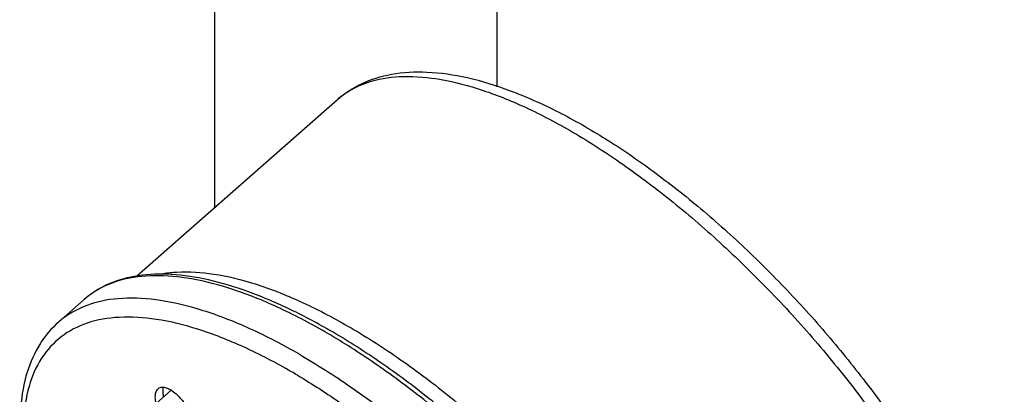
# Model space of a CAD drawing. Units: millimetres. Extents: x 0 to 297, y 0 to 420.
# Drawn here: x 257 to 269, y 209 to 214 of the extents above; entities that cross this region are included whole.
import ezdxf

# ---------------------------------------------------------------- set-up
doc = ezdxf.new("R2010")
doc.units = ezdxf.units.MM
doc.header["$LTSCALE"] = 27.377778
doc.layers.get('0').update_dxf_attribs({"linetype": 'CONTINUOUS'})
doc.layers.add('02___PRT_ALL_AXES', color=7, linetype='CONTINUOUS')

msp = doc.modelspace()

# ---------------------------------------------------------------- linework, layer by layer
at = {"color": 7, "linetype": 'Continuous'}
for p, q in [((259.8209, 211.5689), (259.8209, 225.4668)), ((263.2409, 213.0314), (263.2409, 225.4682)), ((258.8746, 210.7358), (261.3069, 212.8769)), ((258.24, 210.453), (257.9309, 210.1809))]:
    msp.add_line(p, q, dxfattribs=at)
for centre, radius, start, end in [((261.9528, 212.1459), 0.9754, 123.04767, 131.46396), ((257.0912, 203.0234), 8.1283, 59.6972, 60.00025), ((257.2335, 203.1803), 7.9659, 59.99996, 60.33539), ((256.764, 202.6713), 7.9757, 59.41095, 59.99937), ((259.3731, 209.3581), 0.1795, 169.14382, 171.4952)]:
    msp.add_arc(centre, radius, start, end, dxfattribs=at)
for points, start_tangent, end_tangent in [([(261.3069, 212.8769), (261.5992, 213.0683), (261.961, 213.1824), (262.3904, 213.209), (262.8755, 213.1418), (263.3992, 212.9836), (263.9493, 212.7414), (264.5166, 212.4226), (265.0927, 212.0342), (265.6686, 211.5839), (266.2353, 211.0799), (266.7833, 210.5311), (267.3034, 209.9471), (267.7867, 209.338), (268.2247, 208.7141), (268.6098, 208.086), (268.9347, 207.4638), (269.1931, 206.8574), (269.3791, 206.2762)], (0.7506092, 0.6607464), (0.2529887, -0.9674692)), ([(261.4209, 212.9635), (261.67, 213.0835), (262.0528, 213.1539), (262.499, 213.1294), (262.9997, 213.0102), (263.5445, 212.799), (264.1226, 212.5), (264.7219, 212.1193), (265.3305, 211.6646), (265.9358, 211.1452), (266.5256, 210.5716), (267.0878, 209.9556), (267.6111, 209.3097), (268.0847, 208.647), (268.499, 207.981), (268.8455, 207.3253), (269.1173, 206.6932), (269.3088, 206.0976)], (0.8377781, 0.5460109), (0.2529887, -0.9674692)), ([(261.176, 210.1021), (260.6792, 210.3602), (260.1656, 210.5701), (259.6836, 210.7043), (259.2414, 210.7595), (258.8483, 210.7341), (258.5131, 210.6304), (258.24, 210.453)], (-0.8689426, 0.4949129), (-0.7506092, -0.6607464)), ([(261.1553, 210.0628), (260.5823, 210.3607), (260.0401, 210.5758), (259.539, 210.7038), (259.0882, 210.7425), (258.6962, 210.6911), (258.3702, 210.5505), (258.2401, 210.4529)], (-0.8660303, 0.4999915), (-0.7504861, -0.6608863)), ([(259.1987, 210.7695), (259.3638, 210.7868), (259.81, 210.7623), (260.3106, 210.6432), (260.8555, 210.4319), (261.4335, 210.1329), (262.0329, 209.7522), (262.6415, 209.2975), (263.2468, 208.7781), (263.8366, 208.2045), (264.3988, 207.5885), (264.922, 206.9426), (265.3956, 206.2799), (265.8099, 205.6139), (266.1565, 204.9582), (266.4283, 204.3261), (266.6198, 203.7306)], (0.987615, 0.1568966), (0.2529887, -0.9674692)), ([(260.8462, 209.7906), (260.2477, 210.1002), (259.6835, 210.3189), (259.1652, 210.4422), (258.7032, 210.4677), (258.3069, 210.3947), (257.9844, 210.2249), (257.9309, 210.1808)], (-0.8660303, 0.4999915), (-0.7495112, -0.6619916)), ([(260.7519, 209.5783), (260.1686, 209.8801), (259.6187, 210.0933), (259.1134, 210.2135), (258.6631, 210.2383), (258.2768, 210.1672), (257.9625, 210.0017), (257.7266, 209.745), (257.5738, 209.4025), (257.5073, 208.9811), (257.5283, 208.4894), (257.6366, 207.9374), (257.8299, 207.3364), (258.1042, 206.6985), (258.4539, 206.0367), (258.872, 205.3646), (258.9247, 205.2865)], (-0.8660303, 0.4999915), (0.5617223, -0.8273259)), ([(257.9309, 210.1809), (257.7067, 209.9166), (257.5517, 209.5749), (257.4738, 209.1579), (257.4785, 208.6764), (257.565, 208.1438), (257.7295, 207.5711), (257.9671, 206.968), (258.2727, 206.3439), (258.6405, 205.7087), (258.9182, 205.2825)], (-0.7506092, -0.6607464), (0.5626172, -0.8267175)), ([(266.5547, 201.8244), (266.6418, 202.1848), (266.6567, 202.64), (266.5893, 203.156), (266.441, 203.7232), (266.2144, 204.3312), (265.9139, 204.9684), (265.5449, 205.6232), (265.1145, 206.2832), (264.6305, 206.9362), (264.102, 207.5701), (263.5389, 208.1729), (262.9516, 208.7335), (262.3512, 209.2415), (261.7486, 209.6873), (261.1925, 210.0412)], (0.3486212, 0.9372637), (-0.8633737, 0.5045651)), ([(266.2443, 201.3601), (266.463, 201.6215), (266.61, 201.9599), (266.6797, 202.3708), (266.6691, 202.8446), (266.579, 203.3708), (266.4121, 203.9396), (266.1723, 204.5412), (265.8643, 205.1657), (265.4936, 205.8025), (265.0669, 206.4409), (264.5915, 207.0701), (264.0758, 207.6792), (263.5286, 208.2579), (262.9593, 208.7961), (262.3776, 209.2845), (261.7934, 209.7146), (261.2165, 210.0789)], (0.7506092, 0.6607464), (-0.8660303, 0.4999915)), ([(260.8462, 209.7906), (261.4668, 209.3964), (262.0968, 208.9256), (262.7236, 208.3878), (263.3342, 207.794), (263.9164, 207.1562), (264.4581, 206.4874), (264.9485, 205.8012), (265.3774, 205.1117), (265.7363, 204.4328), (266.0177, 203.7784), (266.216, 203.1617), (266.327, 202.5954), (266.3487, 202.0909), (266.2804, 201.6586), (266.1236, 201.3072), (265.9351, 201.088)], (0.8660303, -0.4999915), (-0.7495112, -0.6619916)), ([(260.8226, 209.537), (261.3568, 209.1941), (261.971, 208.7352), (262.5819, 208.211), (263.1771, 207.6322), (263.7445, 207.0105), (264.2725, 206.3587), (264.7505, 205.6899), (265.1686, 205.0178), (265.5184, 204.356), (265.6784, 204.0027)], (0.8608499, -0.508859), (0.3911711, -0.920318)), ([(259.1933, 209.358), (259.1966, 209.3033), (259.2015, 209.2755)], (-0.0312882, -0.9995104), (0.2018605, -0.9794143)), ([(259.1956, 209.3846), (259.1939, 209.3683), (259.1933, 209.358)], (-0.1482395, -0.9889515), (-0.0312882, -0.9995104))]:
    msp.add_spline(points, degree=3, dxfattribs=dict(at, start_tangent=start_tangent, end_tangent=end_tangent))
at = {"layer": '02___PRT_ALL_AXES', "color": 7, "linetype": 'Continuous'}
msp.add_line((259.0068, 209.1032), (259.2937, 209.3557), dxfattribs=at)
for centre, radius, start, end in [((259.1919, 209.2751), 0.1175, 86.58263, 87.62084), ((259.0978, 209.0423), 0.3709, 56.51039, 57.99737), ((259.0822, 209.0186), 0.3993, 55.66182, 56.51719)]:
    msp.add_arc(centre, radius, start, end, dxfattribs=at)
for points, start_tangent, end_tangent in [([(259.1118, 209.1967), (259.1047, 209.2376), (259.1042, 209.303), (259.1198, 209.3525), (259.1368, 209.3734)], (-0.2195156, 0.975609), (0.7467805, 0.6650706)), ([(259.1368, 209.3734), (259.1504, 209.383), (259.194, 209.3926), (259.1968, 209.3925)], (0.7467805, 0.6650706), (0.9991391, -0.0414846)), ([(259.1989, 209.3924), (259.2475, 209.3808), (259.2944, 209.3568)], (0.9982235, -0.059581), (0.8481255, -0.5297954)), ([(259.3074, 209.3483), (259.3697, 209.2972), (259.4302, 209.2308), (259.4847, 209.1533), (259.5293, 209.07)], (0.8257632, -0.564017), (0.4156122, -0.9095419))]:
    msp.add_spline(points, degree=3, dxfattribs=dict(at, start_tangent=start_tangent, end_tangent=end_tangent))

doc.saveas('drawing.dxf')
